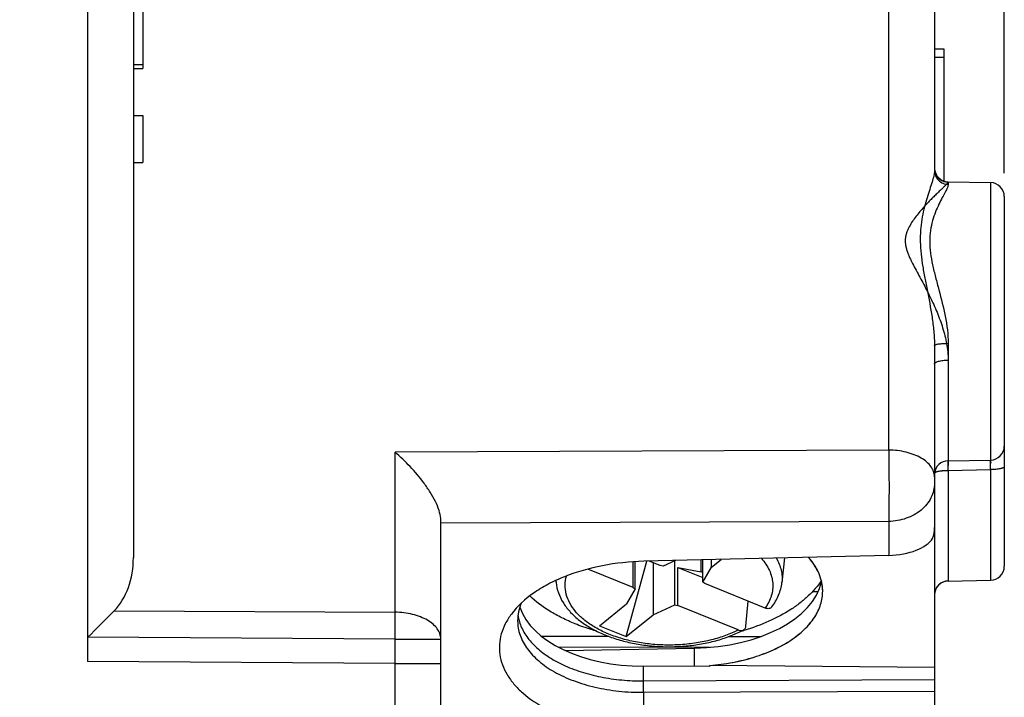
# Model space of a CAD drawing. Units: millimetres. Extents: x -70 to 32, y -25 to 46.
# Drawn here: x -52 to -30, y -9 to 5 of the extents above; entities that cross this region are included whole.
import ezdxf

# ---------------------------------------------------------------- set-up
doc = ezdxf.new("R2010")
doc.units = ezdxf.units.MM
doc.header["$LTSCALE"] = 16.335
doc.layers.get('0').update_dxf_attribs({"linetype": 'CONTINUOUS'})
for name, color, linetype in [('ASSI', 7, 'CONTINUOUS'), ('DRAFT', 7, 'CONTINUOUS'), ('RACCORDO', 7, 'CONTINUOUS'), ('SMUSSO', 7, 'CONTINUOUS')]:
    doc.layers.add(name, color=color, linetype=linetype)
doc.styles.get("Standard").update_dxf_attribs({"font": 'txt', "width": 0.8})
doc.dimstyles.new('DIMSTYLE_1', dxfattribs={"dimtxt": 3, "dimasz": 3, "dimexe": 1.5, "dimexo": 0.5, "dimgap": 0.75, "dimtad": 1, "dimtxsty": 'STANDARD', "dimblk": '_FILLED', "dimblk1": '_FILLED', "dimblk2": '_FILLED', "dimcen": 0, "dimazin": 2, "dimtfac": 1, "dimtofl": 0, "dimtmove": 0, "dimatfit": 3, "dimldrblk": '_FILLED', "dimfxl": 1, "dimtolj": 1, "dimarcsym": 0})

# ---------------------------------------------------------------- blocks, each defined once
blk = doc.blocks.new('_FILLED')
at = {"color": 0, "linetype": 'BYBLOCK'}
blk.add_solid([(0, 0), (-1, 0.3167), (-1, -0.3167)], dxfattribs=at)
blk = doc.blocks.new('*D2')
at = {"color": 7, "linetype": 'CONTINUOUS'}
for p, q in [((-60.089, 24.746), (-60.089, 34)), ((-30.389, 1.766), (-30.389, 34)), ((-60.089, 32.5), (-45.239, 32.5)), ((-30.389, 32.5), (-45.239, 32.5))]:
    blk.add_line(p, q, dxfattribs=at)
at = {"color": 7, "linetype": 'CONTINUOUS', "xscale": 3, "yscale": 3, "zscale": 3, "rotation": 180}
blk.add_blockref('_FILLED', (-60.089, 32.5), dxfattribs=at)
at = {"color": 7, "linetype": 'CONTINUOUS', "xscale": 3, "yscale": 3, "zscale": 3}
blk.add_blockref('_FILLED', (-30.389, 32.5), dxfattribs=at)
at = {"color": 7, "linetype": 'CONTINUOUS', "insert": (-45.239, 36.25), "char_height": 3, "width": 13.17857, "attachment_point": 2, "line_spacing_factor": 0.9}
blk.add_mtext('{\\ftxt;\\W0.0001;\\H0.0001;\\~}{\\ftxt;\\W2.9285714286;\\H3.0; }{\\ftxt;\\W0.0001;\\H0.0001;\\~}', dxfattribs=at)
blk = doc.blocks.new('*D3')
at = {"color": 7, "linetype": 'CONTINUOUS'}
for p, q in [((-69.589, 0.5), (-69.589, 44)), ((-30.389, 1.766), (-30.389, 44)), ((-69.589, 42.5), (-49.989, 42.5)), ((-30.389, 42.5), (-49.989, 42.5))]:
    blk.add_line(p, q, dxfattribs=at)
at = {"color": 7, "linetype": 'CONTINUOUS', "xscale": 3, "yscale": 3, "zscale": 3, "rotation": 180}
blk.add_blockref('_FILLED', (-69.589, 42.5), dxfattribs=at)
at = {"color": 7, "linetype": 'CONTINUOUS', "xscale": 3, "yscale": 3, "zscale": 3}
blk.add_blockref('_FILLED', (-30.389, 42.5), dxfattribs=at)
at = {"color": 7, "linetype": 'CONTINUOUS', "insert": (-49.989, 46.25), "char_height": 3, "width": 12.85714, "attachment_point": 2, "line_spacing_factor": 0.9}
blk.add_mtext('{\\ftxt;\\W0.0001;\\H0.0001;\\~}{\\ftxt;\\W2.8571428571;\\H3.0; }{\\ftxt;\\W0.0001;\\H0.0001;\\~}', dxfattribs=at)

msp = doc.modelspace()

# ---------------------------------------------------------------- linework, layer by layer
at = {"color": 250, "linetype": 'CONTINUOUS'}
for p, q in [((-50.072, 18.056), (-50.072, -8.72)), ((-49.089, 18.056), (-49.089, -6.484)), ((-31.595, 1.582), (-31.595, 1.575)), ((-30.684, 1.566), (-30.684, -4.392)), ((-30.389, 1.266), (-30.389, -4.092)), ((-31.595, -2.245), (-31.595, -4.408)), ((-31.595, -4.613), (-30.684, -4.596)), ((-31.595, -4.613), (-31.595, -6.989)), ((-30.684, -4.596), (-30.684, -6.973)), ((-30.682, -4.441), (-30.682, -4.448)), ((-30.389, -4.536), (-30.389, -6.673)), ((-37.041, -8.823), (-37.041, -8.431)), ((-43.472, -8.757), (-50.072, -8.72)), ((-43.472, -8.757), (-42.489, -8.757)), ((-43.472, -17.652), (-43.472, -8.757)), ((-38.137, -9.133), (-38.137, -8.82))]:
    msp.add_line(p, q, dxfattribs=at)
at = {"color": 7, "linetype": 'CONTINUOUS'}
for p, q in [((-48.889, 12.792), (-48.889, 4.018)), ((-31.889, 4.441), (-31.689, 4.441)), ((-31.689, 4.441), (-31.689, 1.599)), ((-31.889, 4.262), (-31.689, 4.262)), ((-49.089, 4.1), (-48.889, 4.1)), ((-49.089, 4.018), (-48.889, 4.018)), ((-49.089, 3.007), (-48.889, 3.007)), ((-48.889, 3.007), (-48.889, 2)), ((-49.089, 2), (-48.889, 2)), ((-31.595, 1.582), (-30.684, 1.566)), ((-30.389, -4.092), (-30.389, -4.536)), ((-31.595, -4.408), (-30.684, -4.392)), ((-31.889, -4.751), (-31.889, -4.89)), ((-31.889, -5.841), (-31.889, -9.106)), ((-37.447, -6.549), (-37.714, -6.67)), ((-36.9, -6.791), (-36.9, -6.536)), ((-36.865, -7.014), (-36.865, -6.535)), ((-36.675, -6.69), (-36.472, -6.526)), ((-36.675, -6.69), (-36.675, -6.531)), ((-35.109, -6.492), (-35.165, -7.021)), ((-38.508, -8.181), (-38.067, -6.564)), ((-38.357, -7.126), (-38.357, -6.576)), ((-38.314, -7.157), (-38.314, -6.573)), ((-37.932, -6.596), (-37.932, -7.712)), ((-37.714, -6.67), (-37.78, -6.658)), ((-37.464, -7.501), (-37.464, -6.557)), ((-37.399, -6.695), (-36.9, -6.791)), ((-37.399, -6.695), (-36.865, -6.911)), ((-37.399, -7.514), (-37.399, -6.695)), ((-36.865, -7.014), (-36.675, -6.69)), ((-40.018, -6.976), (-40.013, -7.021)), ((-36.865, -6.805), (-36.9, -6.791)), ((-31.595, -6.989), (-30.684, -6.973)), ((-38.314, -7.157), (-38.504, -7.481)), ((-38.357, -7.126), (-38.314, -7.157)), ((-36.822, -7.045), (-36.865, -7.014)), ((-34.385, -7.221), (-34.512, -7.223)), ((-39.08, -7.949), (-38.504, -7.481)), ((-37.932, -7.712), (-37.464, -7.501)), ((-37.464, -7.501), (-37.399, -7.514)), ((-38.508, -8.181), (-37.932, -7.712)), ((-39.08, -7.949), (-38.508, -8.181)), ((-38.875, -8.18), (-40.324, -8.177)), ((-35.635, -8.187), (-36.318, -8.186)), ((-35.979, -8.049), (-35.984, -8.05)), ((-36.718, -8.414), (-39.968, -8.408)), ((-39.824, -8.479), (-37.041, -8.431)), ((-42.489, -17.652), (-42.489, -8.757)), ((-36.712, -8.824), (-38.137, -8.82)), ((-31.889, -8.848), (-36.712, -8.8)), ((-36.712, -8.824), (-36.712, -8.8)), ((-38.137, -9.133), (-31.889, -9.106))]:
    msp.add_line(p, q, dxfattribs=at)
at = {"color": 250, "linetype": 'CONTINUOUS'}
for centre, radius, start, end in [((-31.591, 1.875), 0.299, 180.0006, 198.2968), ((-31.59, 1.875), 0.3, 198.3437, 269.0427), ((-28.929, -4.426), 2.668, 179.5959, 179.8538), ((-26.045, -4.429), 5.552, 179.9061, 180.349), ((-33.225, -4.408), 2.543, 0.1577, 0.3694), ((-35.279, -4.413), 4.597, 359.6415, 0.1456), ((-44.178, -4.355), 13.496, 358.9772, 359.6069), ((-31.867, -4.68), 0.024, 142.1513, 144.3864)]:
    msp.add_arc(centre, radius, start, end, dxfattribs=at)
at = {"color": 7, "linetype": 'CONTINUOUS'}
for centre, radius, start, end in [((-31.589, 1.882), 0.3, 182.2821, 269), ((-30.689, 1.266), 0.3, 0, 89), ((-30.689, -4.092), 0.3, 271, 360), ((-31.589, -4.707), 0.3, 91, 174.2947), ((-30.689, -6.673), 0.3, 271, 360), ((-31.589, -7.289), 0.3, 91, 174.2947), ((-39.917, -7.598), 0.923, 187.778, 192.0416), ((-39.885, -7.591), 0.955, 192.0424, 198.422), ((-37.373, -3.36), 4.892, 285.8369, 286.4883)]:
    msp.add_arc(centre, radius, start, end, dxfattribs=at)
for centre, major_axis, start_param, end_param in [((-37.089, -6.825), (2.8, 0.03), -1.559453, -0.131923), ((-38.089, -7.242), (2.75, 0.029), -2.961762, -1.594359)]:
    msp.add_ellipse(centre, major_axis=major_axis, ratio=0.573533, start_param=start_param, end_param=end_param, dxfattribs=at)
at = {"color": 250, "linetype": 'CONTINUOUS'}
for points, knots in [([(-31.889, -2.329), (-31.889, -2.326), (-31.888, -2.32), (-31.884, -2.312), (-31.877, -2.304), (-31.867, -2.297), (-31.854, -2.289), (-31.833, -2.28), (-31.801, -2.269), (-31.757, -2.259), (-31.707, -2.251), (-31.652, -2.247), (-31.614, -2.245), (-31.595, -2.245)], [0, 0, 0, 0, 0.025627, 0.053902, 0.086754, 0.125301, 0.170065, 0.221191, 0.341888, 0.484848, 0.645812, 0.8195, 1, 1, 1, 1]), ([(-31.886, -4.665), (-31.884, -4.663), (-31.88, -4.659), (-31.872, -4.654), (-31.863, -4.649), (-31.846, -4.642), (-31.82, -4.635), (-31.784, -4.627), (-31.742, -4.621), (-31.679, -4.615), (-31.629, -4.613), (-31.595, -4.613)], [0, 0, 0, 0, 0.02488, 0.05518, 0.091365, 0.133563, 0.235574, 0.359387, 0.501901, 0.659216, 1, 1, 1, 1]), ([(-31.595, -4.613), (-31.595, -4.599), (-31.595, -4.572), (-31.596, -4.522), (-31.596, -4.486), (-31.596, -4.463)], [0, 0, 0, 0, 0.276957, 0.539515, 1, 1, 1, 1]), ([(-30.389, -4.536), (-30.389, -4.538), (-30.391, -4.542), (-30.395, -4.548), (-30.403, -4.554), (-30.412, -4.559), (-30.425, -4.564), (-30.44, -4.569), (-30.457, -4.574), (-30.484, -4.58), (-30.522, -4.586), (-30.572, -4.592), (-30.627, -4.595), (-30.665, -4.596), (-30.684, -4.596)], [0, 0, 0, 0, 0.019509, 0.042723, 0.071863, 0.107919, 0.151216, 0.201725, 0.259207, 0.323283, 0.469153, 0.634522, 0.8136, 1, 1, 1, 1])]:
    msp.add_open_spline(points, degree=3, knots=knots, dxfattribs=at)
at = {"color": 7, "linetype": 'CONTINUOUS'}
for points, knots in [([(-34.289, -7.209), (-34.289, -7.177), (-34.293, -7.114), (-34.307, -7.019), (-34.332, -6.925), (-34.377, -6.8), (-34.46, -6.646), (-34.546, -6.534), (-34.594, -6.48)], [0, 0, 0, 0, 0.11721, 0.235242, 0.354889, 0.476891, 0.7303, 1, 1, 1, 1]), ([(-34.318, -6.98), (-34.397, -7.1), (-34.545, -7.269), (-34.776, -7.466), (-35.052, -7.659), (-35.45, -7.869), (-35.796, -7.995), (-35.979, -8.049)], [0, 0, 0, 0, 0.214482, 0.330735, 0.453141, 0.715753, 1, 1, 1, 1]), ([(-39.607, -7.907), (-39.703, -7.868), (-39.887, -7.786), (-40.222, -7.601), (-40.449, -7.433), (-40.58, -7.309)], [0, 0, 0, 0, 0.269709, 0.526845, 1, 1, 1, 1]), ([(-36.712, -8.8), (-36.548, -8.787), (-36.227, -8.745), (-35.839, -8.651), (-35.548, -8.552), (-35.344, -8.467), (-35.155, -8.373), (-34.981, -8.269), (-34.825, -8.156), (-34.686, -8.036), (-34.566, -7.909), (-34.466, -7.777), (-34.388, -7.639), (-34.331, -7.498), (-34.297, -7.354), (-34.289, -7.257), (-34.289, -7.209)], [0, 0, 0, 0, 0.156864, 0.307901, 0.380356, 0.450335, 0.517589, 0.581933, 0.643254, 0.701526, 0.756826, 0.809347, 0.859409, 0.907467, 0.954103, 1, 1, 1, 1]), ([(-40.791, -7.893), (-40.777, -7.938), (-40.74, -8.026), (-40.666, -8.154), (-40.574, -8.276), (-40.464, -8.394), (-40.336, -8.505), (-40.192, -8.609), (-40.033, -8.705), (-39.86, -8.793), (-39.674, -8.872), (-39.407, -8.966), (-39.05, -9.057), (-38.601, -9.121), (-38.293, -9.134), (-38.137, -9.133)], [0, 0, 0, 0, 0.04545, 0.092655, 0.142024, 0.193855, 0.248339, 0.305568, 0.365551, 0.428214, 0.493423, 0.561002, 0.702151, 0.849592, 1, 1, 1, 1]), ([(-39.141, -8.066), (-39.182, -8.054), (-39.339, -8.008), (-39.494, -7.953), (-39.607, -7.907)], [0, 0, 0, 0, 0.255193, 1, 1, 1, 1])]:
    msp.add_open_spline(points, degree=3, knots=knots, dxfattribs=at)
at = {"layer": 'ASSI', "color": 7, "linetype": 'CONTINUOUS'}
for p, q in [((-49.089, 20.283), (-49.089, -6.484)), ((-31.889, 7.168), (-31.889, 1.822)), ((-31.889, 4.441), (-31.689, 4.441)), ((-31.689, 4.441), (-31.689, 1.599)), ((-31.889, 4.262), (-31.689, 4.262)), ((-31.595, 1.582), (-30.684, 1.566)), ((-30.389, 1.266), (-30.389, -4.092)), ((-31.889, -1.932), (-31.889, -10.644)), ((-30.389, -4.11), (-30.389, -6.673)), ((-31.595, -4.408), (-30.684, -4.392)), ((-42.489, -17.652), (-42.489, -5.678)), ((-32.872, -6.438), (-38.132, -6.566)), ((-31.595, -6.989), (-30.684, -6.973)), ((-34.385, -7.221), (-34.512, -7.223)), ((-38.875, -8.18), (-40.324, -8.177)), ((-35.635, -8.187), (-36.318, -8.186)), ((-36.718, -8.414), (-39.968, -8.408)), ((-39.824, -8.479), (-37.041, -8.431)), ((-36.712, -8.824), (-38.137, -8.82)), ((-31.889, -8.848), (-36.712, -8.8)), ((-36.712, -8.824), (-36.712, -8.8)), ((-38.137, -9.379), (-31.889, -9.352))]:
    msp.add_line(p, q, dxfattribs=at)
at = {"layer": 'ASSI', "color": 250, "linetype": 'CONTINUOUS'}
for p, q in [((-50.072, 18.056), (-50.072, -8.197)), ((-32.872, -4.177), (-32.872, 7.741)), ((-31.595, 1.582), (-31.595, 1.528)), ((-30.684, 1.566), (-30.684, -4.392)), ((-31.595, -1.885), (-31.595, -4.408)), ((-32.872, -4.177), (-43.472, -4.223)), ((-43.472, -7.66), (-43.472, -4.223)), ((-31.596, -4.463), (-31.597, -4.408)), ((-30.682, -4.391), (-30.682, -4.396)), ((-31.595, -4.613), (-31.596, -4.507)), ((-31.595, -4.613), (-30.684, -4.596)), ((-31.595, -4.613), (-31.595, -6.989)), ((-30.684, -4.596), (-30.684, -6.973)), ((-30.682, -4.441), (-30.682, -4.455)), ((-32.872, -5.709), (-42.489, -5.75)), ((-32.872, -5.709), (-32.872, -6.438)), ((-49.502, -7.627), (-43.472, -7.66)), ((-43.472, -8.234), (-50.072, -8.197)), ((-43.472, -8.234), (-42.489, -8.234)), ((-43.472, -17.652), (-43.472, -8.234)), ((-37.041, -8.823), (-37.041, -8.431)), ((-38.137, -9.379), (-38.137, -8.82)), ((-38.137, -9.379), (-38.132, -10.184))]:
    msp.add_line(p, q, dxfattribs=at)
at = {"layer": 'ASSI', "color": 7, "linetype": 'CONTINUOUS'}
for centre, radius, start, end in [((-31.589, 1.882), 0.3, 185.9333, 269), ((-30.689, 1.266), 0.3, 0, 89), ((-30.689, -4.092), 0.3, 271, 360), ((-31.589, -4.707), 0.3, 91, 174.0667), ((-42.961, -5.678), 0.471, 0.0473, 3.7105), ((-30.689, -6.673), 0.3, 271, 360), ((-31.589, -7.289), 0.3, 91, 180), ((-140.443, 82.729), 128.198, 314.82456, 315.18503)]:
    msp.add_arc(centre, radius, start, end, dxfattribs=at)
at = {"layer": 'ASSI', "color": 250, "linetype": 'CONTINUOUS'}
for centre, radius, start, end in [((-33.877, -4.41), 3.194, 359.9854, 0.2574), ((-36.014, -4.41), 5.331, 359.6681, 359.9912), ((-21.149, -4.399), 10.448, 180.3505, 180.5946), ((-44.672, -4.349), 13.99, 358.9867, 359.5659), ((-89.27, -7.947), 45.799, 359.6413, 0.3587)]:
    msp.add_arc(centre, radius, start, end, dxfattribs=at)
at = {"layer": 'ASSI', "color": 7, "linetype": 'CONTINUOUS'}
for centre, major_axis, ratio, start_param, end_param in [((-32.889, -5.851), (1, 0.03), 0.818903, -0.31214, -0.0249), ((-32.889, -5.95), (1, 0.021), 0.48778, -1.563452, -0.297349), ((-50.089, -6.454), (-0.042, 1.428), 0.699585, -2.555116, -1.612542), ((-37.089, -6.825), (2.8, 0.03), 0.573533, 4.723732, 6.151262), ((-38.089, -7.242), (2.75, 0.029), 0.573533, -2.961762, -1.594359)]:
    msp.add_ellipse(centre, major_axis=major_axis, ratio=ratio, start_param=start_param, end_param=end_param, dxfattribs=at)
at = {"layer": 'ASSI', "color": 250, "linetype": 'CONTINUOUS'}
for points, knots in [([(-31.889, 1.822), (-31.889, 1.805), (-31.893, 1.768), (-31.909, 1.685), (-31.943, 1.568), (-31.994, 1.413), (-32.051, 1.237), (-32.107, 1.042), (-32.155, 0.829), (-32.187, 0.599), (-32.198, 0.353), (-32.186, 0.095), (-32.153, -0.173), (-32.104, -0.45), (-32.028, -0.832), (-31.952, -1.224), (-31.901, -1.625), (-31.889, -1.83), (-31.889, -1.932)], [0, 0, 0, 0, 0.013647, 0.029264, 0.066059, 0.109346, 0.158041, 0.211301, 0.268547, 0.329446, 0.393845, 0.461622, 0.532525, 0.606158, 0.682081, 0.83909, 0.919323, 1, 1, 1, 1]), ([(-31.889, 1.822), (-31.889, 1.785), (-31.874, 1.708), (-31.809, 1.61), (-31.711, 1.545), (-31.633, 1.529), (-31.595, 1.528)], [0, 0, 0, 0, 0.247907, 0.497034, 0.747893, 1, 1, 1, 1]), ([(-31.595, 1.528), (-31.595, 1.517), (-31.599, 1.494), (-31.619, 1.438), (-31.662, 1.355), (-31.725, 1.238), (-31.798, 1.097), (-31.871, 0.933), (-31.936, 0.746), (-31.981, 0.535), (-32.003, 0.216), (-31.952, -0.123), (-31.867, -0.468), (-31.767, -0.835), (-31.646, -1.302), (-31.595, -1.69), (-31.595, -1.885)], [0, 0, 0, 0, 0.008939, 0.020282, 0.050094, 0.088313, 0.133504, 0.184527, 0.24063, 0.301488, 0.367112, 0.511795, 0.589653, 0.669919, 0.834605, 1, 1, 1, 1]), ([(-31.889, -1.932), (-31.889, -1.929), (-31.885, -1.923), (-31.876, -1.918), (-31.862, -1.912), (-31.837, -1.905), (-31.784, -1.895), (-31.702, -1.887), (-31.632, -1.885), (-31.595, -1.885)], [0, 0, 0, 0, 0.035232, 0.06247, 0.097357, 0.190348, 0.312621, 0.628163, 1, 1, 1, 1]), ([(-31.889, -4.751), (-31.889, -4.713), (-31.903, -4.635), (-31.962, -4.526), (-32.055, -4.428), (-32.178, -4.342), (-32.328, -4.272), (-32.558, -4.2), (-32.745, -4.178), (-32.872, -4.177)], [0, 0, 0, 0, 0.090629, 0.187657, 0.295535, 0.416165, 0.549291, 0.693092, 1, 1, 1, 1]), ([(-32.872, -4.177), (-32.867, -4.451), (-32.864, -4.858), (-32.866, -5.369), (-32.869, -5.606), (-32.872, -5.709)], [0, 0, 0, 0, 0.536494, 0.797586, 1, 1, 1, 1]), ([(-31.886, -4.666), (-31.885, -4.664), (-31.88, -4.658), (-31.872, -4.654), (-31.866, -4.651)], [0, 0, 0, 0, 0.200847, 1, 1, 1, 1]), ([(-31.866, -4.651), (-31.864, -4.65), (-31.857, -4.647), (-31.85, -4.644), (-31.844, -4.642)], [0, 0, 0, 0, 0.226223, 1, 1, 1, 1]), ([(-31.844, -4.642), (-31.84, -4.641), (-31.823, -4.635), (-31.805, -4.631), (-31.79, -4.629)], [0, 0, 0, 0, 0.221429, 1, 1, 1, 1]), ([(-31.79, -4.629), (-31.76, -4.623), (-31.695, -4.616), (-31.63, -4.613), (-31.595, -4.613)], [0, 0, 0, 0, 0.466058, 1, 1, 1, 1]), ([(-30.389, -4.536), (-30.389, -4.54), (-30.394, -4.547), (-30.402, -4.554), (-30.417, -4.562), (-30.441, -4.57), (-30.478, -4.579), (-30.522, -4.586), (-30.592, -4.594), (-30.646, -4.596), (-30.684, -4.596)], [0, 0, 0, 0, 0.041954, 0.071123, 0.107216, 0.201041, 0.322687, 0.468702, 0.634236, 1, 1, 1, 1]), ([(-31.889, -4.89), (-31.889, -4.943), (-31.902, -5.05), (-31.959, -5.204), (-32.051, -5.346), (-32.218, -5.514), (-32.494, -5.664), (-32.744, -5.707), (-32.872, -5.709)], [0, 0, 0, 0, 0.112893, 0.227781, 0.346274, 0.469331, 0.728287, 1, 1, 1, 1]), ([(-42.489, -8.234), (-42.489, -8.196), (-42.503, -8.118), (-42.562, -8.009), (-42.655, -7.911), (-42.778, -7.825), (-42.928, -7.755), (-43.158, -7.683), (-43.345, -7.661), (-43.472, -7.66)], [0, 0, 0, 0, 0.090629, 0.187657, 0.295535, 0.416165, 0.549291, 0.693092, 1, 1, 1, 1])]:
    msp.add_open_spline(points, degree=3, knots=knots, dxfattribs=at)
at = {"layer": 'ASSI', "color": 7, "linetype": 'CONTINUOUS'}
for points, knots in [([(-42.49, -5.648), (-42.494, -5.588), (-42.524, -5.461), (-42.605, -5.272), (-42.715, -5.078), (-42.89, -4.824), (-43.138, -4.531), (-43.359, -4.319), (-43.472, -4.223)], [0, 0, 0, 0, 0.101778, 0.220134, 0.348251, 0.480774, 0.746153, 1, 1, 1, 1]), ([(-34.289, -7.209), (-34.289, -7.145), (-34.303, -7.017), (-34.384, -6.759), (-34.501, -6.585), (-34.594, -6.48)], [0, 0, 0, 0, 0.235493, 0.477433, 1, 1, 1, 1]), ([(-38.132, -6.566), (-38.43, -6.573), (-39.009, -6.634), (-39.697, -6.827), (-40.184, -7.05), (-40.586, -7.292), (-40.843, -7.524), (-40.973, -7.698)], [0, 0, 0, 0, 0.283805, 0.552428, 0.677054, 0.793572, 1, 1, 1, 1]), ([(-36.712, -8.8), (-36.391, -8.775), (-35.921, -8.691), (-35.349, -8.478), (-34.985, -8.281), (-34.686, -8.049), (-34.462, -7.789), (-34.322, -7.506), (-34.289, -7.305), (-34.289, -7.209)], [0, 0, 0, 0, 0.307876, 0.45044, 0.582133, 0.701772, 0.809575, 0.907608, 1, 1, 1, 1]), ([(-40.755, -7.456), (-40.782, -7.518), (-40.825, -7.646), (-40.839, -7.78), (-40.839, -7.846)], [0, 0, 0, 0, 0.508283, 1, 1, 1, 1]), ([(-40.973, -7.698), (-41.022, -7.764), (-41.108, -7.9), (-41.196, -8.12), (-41.237, -8.345), (-41.229, -8.57), (-41.172, -8.792), (-41.068, -9.007), (-40.919, -9.211), (-40.655, -9.474), (-40.221, -9.757), (-39.597, -10.002), (-38.887, -10.153), (-38.387, -10.185), (-38.132, -10.184)], [0, 0, 0, 0, 0.053076, 0.103095, 0.151148, 0.198584, 0.246841, 0.297239, 0.350823, 0.408293, 0.535812, 0.679705, 0.836346, 1, 1, 1, 1]), ([(-40.839, -7.846), (-40.839, -7.897), (-40.831, -8), (-40.777, -8.207), (-40.64, -8.459), (-40.383, -8.726), (-40.044, -8.956), (-39.634, -9.143), (-39.168, -9.28), (-38.663, -9.363), (-38.314, -9.38), (-38.137, -9.379)], [0, 0, 0, 0, 0.045169, 0.09107, 0.187844, 0.295289, 0.4155, 0.548348, 0.692102, 0.843981, 1, 1, 1, 1])]:
    msp.add_open_spline(points, degree=3, knots=knots, dxfattribs=at)
at = {"layer": 'DRAFT', "color": 7, "linetype": 'CONTINUOUS'}
for p, q in [((-31.595, 1.582), (-30.684, 1.566)), ((-31.595, -4.408), (-30.684, -4.392)), ((-31.595, -6.989), (-30.684, -6.973)), ((-38.875, -8.18), (-40.324, -8.177)), ((-35.635, -8.187), (-36.318, -8.186)), ((-36.718, -8.414), (-39.968, -8.408)), ((-36.712, -8.824), (-38.137, -8.82)), ((-31.889, -8.848), (-36.712, -8.8)), ((-36.712, -8.824), (-36.712, -8.8))]:
    msp.add_line(p, q, dxfattribs=at)
at = {"layer": 'DRAFT', "color": 250, "linetype": 'CONTINUOUS'}
msp.add_line((-37.041, -8.823), (-37.041, -8.431), dxfattribs=at)
at = {"layer": 'DRAFT', "color": 7, "linetype": 'CONTINUOUS'}
for centre, major_axis, start_param, end_param in [((-37.089, -6.825), (2.8, 0.03), -1.559453, -0.131923), ((-38.089, -7.242), (2.75, 0.029), -2.961762, -1.594359)]:
    msp.add_ellipse(centre, major_axis=major_axis, ratio=0.573533, start_param=start_param, end_param=end_param, dxfattribs=at)
for points, knots in [([(-34.289, -7.209), (-34.289, -7.177), (-34.293, -7.114), (-34.307, -7.019), (-34.332, -6.925), (-34.377, -6.8), (-34.46, -6.646), (-34.546, -6.534), (-34.594, -6.48)], [0, 0, 0, 0, 0.11721, 0.235242, 0.354889, 0.476891, 0.7303, 1, 1, 1, 1]), ([(-36.712, -8.8), (-36.548, -8.787), (-36.227, -8.745), (-35.839, -8.651), (-35.548, -8.552), (-35.344, -8.467), (-35.155, -8.373), (-34.981, -8.269), (-34.825, -8.156), (-34.686, -8.036), (-34.566, -7.909), (-34.466, -7.777), (-34.388, -7.639), (-34.331, -7.498), (-34.297, -7.354), (-34.289, -7.257), (-34.289, -7.209)], [0, 0, 0, 0, 0.156864, 0.307901, 0.380356, 0.450335, 0.517589, 0.581933, 0.643254, 0.701526, 0.756826, 0.809347, 0.859409, 0.907467, 0.954103, 1, 1, 1, 1])]:
    msp.add_open_spline(points, degree=3, knots=knots, dxfattribs=at)
at = {"layer": 'RACCORDO', "color": 7, "linetype": 'CONTINUOUS'}
for p, q in [((-49.089, 19.583), (-49.089, -6.484)), ((-30.389, 1.266), (-30.389, -6.673)), ((-31.889, -4.808), (-31.889, -4.89)), ((-38.357, -7.126), (-39.331, -6.732)), ((-37.78, -6.658), (-38.013, -6.563)), ((-35.526, -7.57), (-36.822, -7.045)), ((-36.102, -8.039), (-37.399, -7.514)), ((-35.936, -7.956), (-35.887, -7.424)), ((-42.489, -17.652), (-42.489, -8.757))]:
    msp.add_line(p, q, dxfattribs=at)
at = {"layer": 'RACCORDO', "color": 250, "linetype": 'CONTINUOUS'}
for p, q in [((-31.595, 1.582), (-31.595, 1.575)), ((-30.684, 1.566), (-30.684, -4.392)), ((-31.595, -2.245), (-31.595, -4.408)), ((-31.595, -4.613), (-30.684, -4.596)), ((-31.595, -4.613), (-31.595, -6.989)), ((-30.684, -4.596), (-30.684, -6.973)), ((-30.682, -4.441), (-30.682, -4.448)), ((-43.472, -17.652), (-43.472, -8.757))]:
    msp.add_line(p, q, dxfattribs=at)
for centre, radius, start, end in [((-31.591, 1.875), 0.299, 180.0006, 198.2968), ((-31.59, 1.875), 0.3, 198.3437, 269.0427), ((-28.929, -4.426), 2.668, 179.5959, 179.8538), ((-26.045, -4.429), 5.552, 179.9061, 180.349), ((-33.225, -4.408), 2.543, 0.1577, 0.3694), ((-35.279, -4.413), 4.597, 359.6415, 0.1456), ((-44.178, -4.355), 13.496, 358.9772, 359.6069), ((-31.867, -4.68), 0.024, 142.1513, 144.3864), ((-39.215, -6.936), 0.803, 182.7778, 186.1097)]:
    msp.add_arc(centre, radius, start, end, dxfattribs=at)
at = {"layer": 'RACCORDO', "color": 7, "linetype": 'CONTINUOUS'}
for centre, start, end in [((-31.589, 1.882), 182.2821, 269), ((-30.689, 1.266), 0, 89), ((-30.689, -4.092), 271, 360), ((-31.589, -4.707), 91, 174.2947), ((-30.689, -6.673), 271, 360), ((-31.589, -7.289), 91, 174.2947)]:
    msp.add_arc(centre, 0.3, start, end, dxfattribs=at)
at = {"layer": 'RACCORDO', "color": 250, "linetype": 'CONTINUOUS'}
for points, knots in [([(-31.595, 1.575), (-31.595, 1.574), (-31.595, 1.572), (-31.597, 1.568), (-31.6, 1.563), (-31.605, 1.556), (-31.614, 1.545), (-31.628, 1.53), (-31.645, 1.513), (-31.665, 1.494), (-31.688, 1.472), (-31.723, 1.439), (-31.773, 1.392), (-31.837, 1.331), (-31.907, 1.262), (-31.982, 1.186), (-32.061, 1.104), (-32.141, 1.015), (-32.223, 0.919), (-32.304, 0.817), (-32.381, 0.707), (-32.438, 0.608), (-32.476, 0.523), (-32.499, 0.457), (-32.513, 0.386), (-32.518, 0.314), (-32.513, 0.24), (-32.498, 0.165), (-32.476, 0.09), (-32.447, 0.016), (-32.415, -0.058), (-32.367, -0.157), (-32.302, -0.281), (-32.221, -0.43), (-32.139, -0.582), (-32.058, -0.736), (-31.953, -0.947), (-31.83, -1.217), (-31.728, -1.496), (-31.663, -1.725), (-31.613, -1.954), (-31.595, -2.129), (-31.595, -2.245)], [0, 0, 0, 0, 0.000777, 0.001768, 0.002998, 0.004477, 0.00818, 0.01285, 0.018438, 0.02489, 0.032151, 0.040169, 0.058278, 0.078855, 0.10159, 0.126213, 0.152493, 0.180224, 0.209221, 0.239303, 0.270287, 0.30198, 0.318054, 0.334277, 0.350689, 0.367373, 0.384429, 0.401917, 0.419836, 0.438139, 0.456767, 0.475671, 0.514143, 0.553323, 0.593063, 0.633257, 0.673816, 0.755697, 0.837989, 0.879032, 0.919826, 1, 1, 1, 1]), ([(-31.889, -2.329), (-31.889, -2.326), (-31.888, -2.32), (-31.884, -2.312), (-31.877, -2.304), (-31.867, -2.297), (-31.854, -2.289), (-31.833, -2.28), (-31.801, -2.269), (-31.757, -2.259), (-31.707, -2.251), (-31.652, -2.247), (-31.614, -2.245), (-31.595, -2.245)], [0, 0, 0, 0, 0.025627, 0.053902, 0.086754, 0.125301, 0.170065, 0.221191, 0.341888, 0.484848, 0.645812, 0.8195, 1, 1, 1, 1]), ([(-31.886, -4.665), (-31.884, -4.663), (-31.88, -4.659), (-31.872, -4.654), (-31.863, -4.649), (-31.846, -4.642), (-31.82, -4.635), (-31.784, -4.627), (-31.742, -4.621), (-31.679, -4.615), (-31.629, -4.613), (-31.595, -4.613)], [0, 0, 0, 0, 0.02488, 0.05518, 0.091365, 0.133563, 0.235574, 0.359387, 0.501901, 0.659216, 1, 1, 1, 1]), ([(-31.595, -4.613), (-31.595, -4.599), (-31.595, -4.572), (-31.596, -4.522), (-31.596, -4.486), (-31.596, -4.463)], [0, 0, 0, 0, 0.276957, 0.539515, 1, 1, 1, 1]), ([(-30.389, -4.536), (-30.389, -4.538), (-30.391, -4.542), (-30.395, -4.548), (-30.403, -4.554), (-30.412, -4.559), (-30.425, -4.564), (-30.44, -4.569), (-30.457, -4.574), (-30.484, -4.58), (-30.522, -4.586), (-30.572, -4.592), (-30.627, -4.595), (-30.665, -4.596), (-30.684, -4.596)], [0, 0, 0, 0, 0.019509, 0.042723, 0.071863, 0.107919, 0.151216, 0.201725, 0.259207, 0.323283, 0.469153, 0.634522, 0.8136, 1, 1, 1, 1]), ([(-35.604, -6.504), (-35.569, -6.544), (-35.505, -6.625), (-35.431, -6.757), (-35.381, -6.893), (-35.358, -7.032), (-35.361, -7.171), (-35.39, -7.309), (-35.445, -7.444), (-35.496, -7.529), (-35.526, -7.57)], [0, 0, 0, 0, 0.136576, 0.265488, 0.388436, 0.507674, 0.62584, 0.745675, 0.869732, 1, 1, 1, 1]), ([(-35.285, -6.497), (-35.261, -6.538), (-35.22, -6.622), (-35.178, -6.754), (-35.159, -6.888), (-35.161, -6.977), (-35.165, -7.021)], [0, 0, 0, 0, 0.260742, 0.511679, 0.75665, 1, 1, 1, 1]), ([(-36.102, -8.039), (-36.145, -8.061), (-36.235, -8.103), (-36.376, -8.16), (-36.523, -8.21), (-36.73, -8.269), (-37.001, -8.324), (-37.336, -8.361), (-37.677, -8.368), (-38.017, -8.346), (-38.346, -8.294), (-38.658, -8.214), (-38.945, -8.107), (-39.2, -7.977), (-39.418, -7.825), (-39.595, -7.656), (-39.724, -7.472), (-39.803, -7.276), (-39.828, -7.075), (-39.807, -6.942), (-39.789, -6.879)], [0, 0, 0, 0, 0.032186, 0.065474, 0.099709, 0.13483, 0.207274, 0.281749, 0.357111, 0.432163, 0.505729, 0.576704, 0.644114, 0.707191, 0.765453, 0.818803, 0.867644, 0.912985, 0.956436, 1, 1, 1, 1])]:
    msp.add_open_spline(points, degree=3, knots=knots, dxfattribs=at)
at = {"layer": 'RACCORDO', "color": 7, "linetype": 'CONTINUOUS'}
for points, knots in [([(-40.013, -7.021), (-40.005, -7.096), (-39.971, -7.244), (-39.87, -7.454), (-39.724, -7.647), (-39.539, -7.821), (-39.318, -7.975), (-39.066, -8.108), (-38.788, -8.217), (-38.487, -8.303), (-38.17, -8.363), (-37.843, -8.397), (-37.51, -8.404), (-37.179, -8.384), (-36.856, -8.338), (-36.546, -8.265), (-36.256, -8.168), (-36.073, -8.085), (-35.987, -8.04)], [0, 0, 0, 0, 0.04783, 0.096928, 0.148164, 0.202239, 0.259606, 0.320399, 0.384457, 0.451369, 0.520527, 0.591184, 0.662505, 0.733617, 0.803661, 0.871833, 0.937458, 1, 1, 1, 1]), ([(-35.38, -7.545), (-35.351, -7.506), (-35.297, -7.425), (-35.233, -7.295), (-35.187, -7.16), (-35.17, -7.068), (-35.165, -7.021)], [0, 0, 0, 0, 0.257983, 0.509503, 0.75619, 1, 1, 1, 1]), ([(-35.38, -7.545), (-35.387, -7.555), (-35.406, -7.572), (-35.443, -7.584), (-35.484, -7.583), (-35.512, -7.575), (-35.526, -7.57)], [0, 0, 0, 0, 0.226345, 0.459965, 0.715844, 1, 1, 1, 1]), ([(-35.987, -8.04), (-35.98, -8.036), (-35.967, -8.027), (-35.945, -8), (-35.938, -7.974), (-35.936, -7.956)], [0, 0, 0, 0, 0.238693, 0.479877, 1, 1, 1, 1]), ([(-36.103, -8.038), (-36.092, -8.043), (-36.072, -8.049), (-36.041, -8.053), (-36.013, -8.05), (-35.995, -8.044), (-35.987, -8.04)], [0, 0, 0, 0, 0.277738, 0.535817, 0.775042, 1, 1, 1, 1])]:
    msp.add_open_spline(points, degree=3, knots=knots, dxfattribs=at)
at = {"layer": 'SMUSSO', "color": 7, "linetype": 'CONTINUOUS'}
for p, q in [((-34.385, -7.221), (-34.512, -7.223)), ((-39.824, -8.479), (-37.041, -8.431)), ((-31.889, -8.848), (-31.889, -9.106))]:
    msp.add_line(p, q, dxfattribs=at)
at = {"layer": 'SMUSSO', "color": 250, "linetype": 'CONTINUOUS'}
msp.add_line((-38.137, -9.133), (-38.137, -8.82), dxfattribs=at)
at = {"layer": 'SMUSSO', "color": 7, "linetype": 'CONTINUOUS'}
for centre, radius, start, end in [((-39.917, -7.598), 0.923, 187.778, 192.0416), ((-39.885, -7.591), 0.955, 192.0424, 198.422)]:
    msp.add_arc(centre, radius, start, end, dxfattribs=at)

# ---------------------------------------------------------------- dimensions: what is measured, and where the dimension line sits
at = {"color": 7, "linetype": 'CONTINUOUS'}
dim = msp.add_linear_dim(base=(-30.389, 42.5), p1=(-69.589, 0), p2=(-30.389, 1.266), text='{\\ftxt;\\W0.0001;\\H0.0001;\\~}{\\ftxt;\\W2.8571428571;\\H3.0; }{\\ftxt;\\W0.0001;\\H0.0001;\\~}', dimstyle='DIMSTYLE_1', dxfattribs=at)
dim.commit()
dim.dimension.update_dxf_attribs({"geometry": '*D3', "text_midpoint": (-50.418, 42.5), "dimtype": 160})
dim = msp.add_linear_dim(base=(-60.089, 32.5), p1=(-30.389, 1.266), p2=(-60.089, 24.246), angle=180, text='{\\ftxt;\\W0.0001;\\H0.0001;\\~}{\\ftxt;\\W2.9285714286;\\H3.0; }{\\ftxt;\\W0.0001;\\H0.0001;\\~}', dimstyle='DIMSTYLE_1', dxfattribs=at)
dim.commit()
dim.dimension.update_dxf_attribs({"geometry": '*D2', "text_midpoint": (-45.668, 32.5), "dimtype": 160})

doc.saveas('drawing.dxf')
